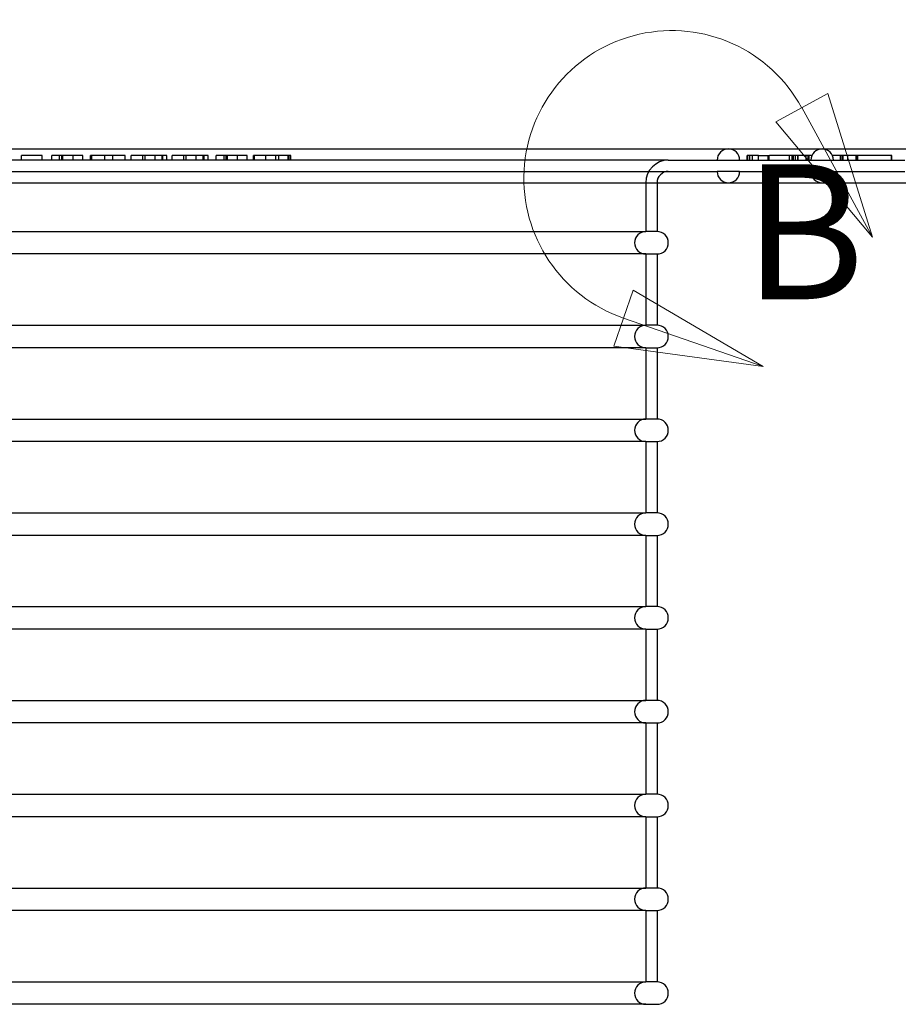
# Model space of a CAD drawing. Extents: x 0.27 to 10.23, y 1 to 6.69.
# Drawn here: x 1.48 to 2.26, y 1.84 to 2.73 of the extents above; entities that cross this region are included whole.
import ezdxf

# ---------------------------------------------------------------- set-up
doc = ezdxf.new("R2010")
doc.units = 0
doc.header["$MEASUREMENT"] = 0
doc.linetypes.add('atContinuous2', pattern=[0])
doc.linetypes.add('DOUBLE_DASH_CHAIN', pattern=[1.2403, 0.6614, -0.0827, 0.1654, -0.0827, 0.1654, -0.0827])
for name, color, linetype, lineweight in [('2- Text', 7, 'Continuous', 13), ('AVB - Proglaze ETA', 192, 'FENCELINE1', 25), ('Detail Boundary (ANSI)', 7, 'DOUBLE_DASH_CHAIN', 50)]:
    doc.layers.add(name, color=color, linetype=linetype, lineweight=lineweight)
doc.styles.add('2020Tremco', font='sanss___.ttf', dxfattribs={"height": 0.09375})
doc.styles.add('Label Text (ANSI)', font='tahoma.ttf')
doc.linetypes.add('FENCELINE1', pattern='A,0.25,-0.1,[133,ltypeshp.shx,S=0.1,R=0,X=-0.1,Y=0],-0.1,1', length=1.45)
doc.dimstyles.new('01X', dxfattribs={"dimtxt": 0.09375, "dimasz": 0.1, "dimexe": 0.08, "dimexo": 0.08, "dimgap": 0.09, "dimtad": 0, "dimtih": 1, "dimtoh": 1, "dimdec": 3, "dimzin": 4, "dimdsep": 46, "dimtxsty": '2020Tremco', "dimblk": 'ARCHTICK', "dimcen": 0.09, "dimdle": 0.08, "dimadec": 0, "dimazin": 0, "dimtfac": 1, "dimtdec": 3, "dimtofl": 0, "dimtmove": 0, "dimatfit": 3, "dimfxl": 1, "dimtolj": 1, "dimtzin": 0, "dimarcsym": 0})

# ---------------------------------------------------------------- blocks, each defined once
blk = doc.blocks.new('2dDetail1')
at = {"layer": '2- Text', "linetype": 'Continuous'}
for p, q in [((4.1719, 4.0787), (4.1027, 4.041)), ((4.2316, 3.887), (4.1719, 4.0787)), ((4.1373, 4.0598), (4.2316, 3.887)), ((4.1027, 4.041), (4.2316, 3.887)), ((3.9128, 3.8165), (3.887, 3.7421)), ((4.0859, 3.7149), (3.9128, 3.8165)), ((3.8999, 3.7793), (4.0859, 3.7149)), ((3.887, 3.7421), (4.0859, 3.7149))]:
    blk.add_line(p, q, dxfattribs=at)
at = {"layer": '2- Text', "linetype": 'Continuous', "flags": 128}
for points in [[(4.1027, 4.041), (4.2316, 3.887), (4.1719, 4.0787), (4.1027, 4.041)], [(3.887, 3.7421), (4.0859, 3.7149), (3.9128, 3.8165), (3.887, 3.7421)]]:
    blk.add_lwpolyline(points, dxfattribs=at)
at = {"layer": '2- Text', "ltscale": 0.242542}
blk.add_arc((3.9643, 3.9655), 0.197, 28.6226, 250.9047, dxfattribs=at)
at = {"layer": '2- Text'}
for points in [[(4.1027, 4.041), (4.2316, 3.887), (4.1719, 4.0787), (4.1027, 4.041)], [(3.887, 3.7421), (4.0859, 3.7149), (3.9128, 3.8165), (3.887, 3.7421)]]:
    blk.add_solid(points, dxfattribs=at)
at = {"layer": 'Detail Boundary (ANSI)', "insert": (4.0598, 3.7482), "char_height": 0.18, "attachment_point": 7, "style": 'Label Text (ANSI)'}
blk.add_mtext('B', dxfattribs=at)
blk = doc.blocks.new('_ArchTick')
at = {"color": 0, "linetype": 'ByBlock', "const_width": 0.15}
blk.add_lwpolyline([(-0.5, -0.5), (0.5, 0.5)], dxfattribs=at)
blk = doc.blocks.new('*D158')
at = {"layer": '2- Text', "color": 0, "linetype": 'atContinuous2', "lineweight": -2, "ltscale": 0.4, "transparency": 16777216}
for p, q in [((3.5888, 2.68199), (3.5888, 2.06701)), ((3.44339, 2.60199), (3.6688, 2.60199)), ((3.5888, 1.17546), (3.5888, 1.79043)), ((2.10696, 1.25546), (3.6688, 1.25546))]:
    blk.add_line(p, q, dxfattribs=at)
at = {"layer": 'DEFPOINTS', "color": 0, "linetype": 'atContinuous2', "ltscale": 0.4, "transparency": 16777216}
for p in [(3.36339, 2.60199), (2.02696, 1.25546), (3.5888, 1.25546)]:
    blk.add_point(p, dxfattribs=at)
at = {"layer": '2- Text', "color": 0, "linetype": 'atContinuous2', "lineweight": -2, "ltscale": 0.4, "transparency": 16777216, "xscale": 0.1, "yscale": 0.1, "zscale": 0.1}
for p, rotation in [((3.5888, 2.60199), 90), ((3.5888, 1.25546), 270)]:
    blk.add_blockref('_ArchTick', p, dxfattribs=dict(at, rotation=rotation))
at = {"layer": '2- Text', "color": 0, "linetype": 'atContinuous2', "ltscale": 0.4, "transparency": 16777216, "insert": (3.43287, 1.97701), "char_height": 0.09375, "attachment_point": 1, "style": '2020Tremco'}
blk.add_mtext('\\A1;4.000', dxfattribs=at)

msp = doc.modelspace()

# ---------------------------------------------------------------- linework, layer by layer
at = {"layer": 'AVB - Proglaze ETA', "color": 7, "linetype": 'atContinuous2'}
for p, q in [((0.69053, 2.61209), (2.11112, 2.61209)), ((2.11112, 2.61209), (2.19528, 2.61209)), ((2.19528, 2.61209), (2.27943, 2.61209)), ((2.02696, 2.60199), (0.69053, 2.60199)), ((2.05726, 2.60199), (2.02696, 2.60199)), ((2.05726, 2.60199), (2.10102, 2.60199)), ((2.12122, 2.60199), (2.18518, 2.60199)), ((2.12996, 2.60603), (2.12809, 2.60603)), ((2.12809, 2.60199), (2.12809, 2.60603)), ((2.13808, 2.60603), (2.12996, 2.60603)), ((2.12996, 2.60199), (2.12996, 2.60603)), ((2.13808, 2.60603), (2.14801, 2.60603)), ((2.13808, 2.60199), (2.13808, 2.60603)), ((2.18355, 2.60603), (2.14801, 2.60603)), ((2.18355, 2.60199), (2.18355, 2.60603)), ((2.18602, 2.60603), (2.18355, 2.60603)), ((2.25761, 2.60603), (2.20453, 2.60603)), ((2.20537, 2.60199), (2.26933, 2.60199)), ((2.25767, 2.60603), (2.25761, 2.60603)), ((2.25761, 2.60199), (2.25761, 2.60603)), ((2.25767, 2.60199), (2.25767, 2.60603)), ((2.05726, 2.59189), (2.10102, 2.59189)), ((2.12122, 2.59189), (2.18518, 2.59189)), ((2.20537, 2.59189), (2.26933, 2.59189)), ((2.03706, 2.58179), (2.03706, 2.53803)), ((2.04716, 2.58179), (2.11112, 2.58179)), ((2.04716, 2.58179), (2.04716, 2.53803)), ((2.11112, 2.58179), (2.19528, 2.58179)), ((2.19528, 2.58179), (2.27943, 2.58179)), ((0.69053, 2.53803), (2.02696, 2.53803)), ((2.02696, 2.53803), (2.03706, 2.53803)), ((2.02696, 2.51783), (0.69053, 2.51783)), ((2.03706, 2.51783), (2.02696, 2.51783)), ((2.03706, 2.51783), (2.03706, 2.45387)), ((2.04716, 2.51783), (2.04716, 2.45387)), ((0.69053, 2.45387), (2.02696, 2.45387)), ((2.02696, 2.45387), (2.03706, 2.45387)), ((2.02696, 2.43367), (0.69053, 2.43367)), ((2.03706, 2.43367), (2.02696, 2.43367)), ((2.03706, 2.43367), (2.03706, 2.36971)), ((2.04716, 2.43367), (2.04716, 2.36971)), ((0.69053, 2.36971), (2.02696, 2.36971)), ((2.02696, 2.36971), (2.03706, 2.36971)), ((2.02696, 2.34951), (0.69053, 2.34951)), ((2.03706, 2.34951), (2.02696, 2.34951)), ((2.03706, 2.34951), (2.03706, 2.28555)), ((2.04716, 2.34951), (2.04716, 2.28555)), ((0.69053, 2.28555), (2.02696, 2.28555)), ((2.02696, 2.28555), (2.03706, 2.28555)), ((2.02696, 2.26536), (0.69053, 2.26536)), ((2.03706, 2.26536), (2.02696, 2.26536)), ((2.03706, 2.26536), (2.03706, 2.2014)), ((2.04716, 2.26536), (2.04716, 2.2014)), ((0.69053, 2.2014), (2.02696, 2.2014)), ((2.02696, 2.2014), (2.03706, 2.2014)), ((2.02696, 2.1812), (0.69053, 2.1812)), ((2.03706, 2.1812), (2.02696, 2.1812)), ((2.03706, 2.1812), (2.03706, 2.11724)), ((2.04716, 2.1812), (2.04716, 2.11724)), ((0.69053, 2.11724), (2.02696, 2.11724)), ((2.02696, 2.11724), (2.03706, 2.11724)), ((2.02696, 2.09704), (0.69053, 2.09704)), ((2.03706, 2.09704), (2.02696, 2.09704)), ((2.03706, 2.09704), (2.03706, 2.03308)), ((2.04716, 2.09704), (2.04716, 2.03308)), ((0.69053, 2.03308), (2.02696, 2.03308)), ((2.02696, 2.03308), (2.03706, 2.03308)), ((2.02696, 2.01288), (0.69053, 2.01288)), ((2.03706, 2.01288), (2.02696, 2.01288)), ((2.03706, 2.01288), (2.03706, 1.94892)), ((2.04716, 2.01288), (2.04716, 1.94892)), ((0.69053, 1.94892), (2.02696, 1.94892)), ((2.02696, 1.94892), (2.03706, 1.94892)), ((2.02696, 1.92872), (0.69053, 1.92872)), ((2.03706, 1.92872), (2.02696, 1.92872)), ((2.03706, 1.92872), (2.03706, 1.86476)), ((2.04716, 1.92872), (2.04716, 1.86476)), ((0.69053, 1.86476), (2.02696, 1.86476)), ((2.02696, 1.86476), (2.03706, 1.86476)), ((2.02696, 1.84456), (0.69053, 1.84456)), ((2.03706, 1.84456), (2.02696, 1.84456))]:
    msp.add_line(p, q, dxfattribs=at)
at = {"layer": 'AVB - Proglaze ETA', "color": 7, "linetype": 'atContinuous2', "ltscale": 0.011328}
for p, q in [((1.47707, 2.60199), (1.47707, 2.60603)), ((1.49579, 2.60199), (1.49579, 2.60603)), ((1.50445, 2.60199), (1.50445, 2.60603)), ((1.51141, 2.60199), (1.51141, 2.60603)), ((1.51332, 2.60199), (1.51332, 2.60603)), ((1.51438, 2.60199), (1.51438, 2.60603)), ((1.52358, 2.60199), (1.52358, 2.60603)), ((1.53225, 2.60199), (1.53225, 2.60603)), ((1.5391, 2.60199), (1.5391, 2.60603)), ((1.54036, 2.60199), (1.54036, 2.60603)), ((1.55209, 2.60199), (1.55209, 2.60603)), ((1.55915, 2.60199), (1.55915, 2.60603)), ((1.57006, 2.60199), (1.57006, 2.60603)), ((1.57542, 2.60199), (1.57542, 2.60603)), ((1.58588, 2.60199), (1.58588, 2.60603)), ((1.58595, 2.60199), (1.58595, 2.60603)), ((1.58599, 2.60199), (1.58599, 2.60603)), ((1.58813, 2.60199), (1.58813, 2.60603)), ((1.597, 2.60199), (1.597, 2.60603)), ((1.60331, 2.60199), (1.60331, 2.60603)), ((1.60406, 2.60199), (1.60406, 2.60603)), ((1.60761, 2.60199), (1.60761, 2.60603)), ((1.61228, 2.60199), (1.61228, 2.60603)), ((1.62275, 2.60199), (1.62275, 2.60603)), ((1.62281, 2.60199), (1.62281, 2.60603)), ((1.62285, 2.60199), (1.62285, 2.60603)), ((1.625, 2.60199), (1.625, 2.60603)), ((1.63386, 2.60199), (1.63386, 2.60603)), ((1.64017, 2.60199), (1.64017, 2.60603)), ((1.64092, 2.60199), (1.64092, 2.60603)), ((1.64447, 2.60199), (1.64447, 2.60603)), ((1.6519, 2.60199), (1.6519, 2.60603)), ((1.65886, 2.60199), (1.65886, 2.60603)), ((1.66077, 2.60199), (1.66077, 2.60603)), ((1.66182, 2.60199), (1.66182, 2.60603)), ((1.67103, 2.60199), (1.67103, 2.60603)), ((1.67969, 2.60199), (1.67969, 2.60603)), ((1.68532, 2.60199), (1.68532, 2.60603)), ((1.68556, 2.60199), (1.68556, 2.60603)), ((1.68627, 2.60199), (1.68627, 2.60603)), ((1.69637, 2.60199), (1.69637, 2.60603)), ((1.7054, 2.60199), (1.7054, 2.60603)), ((1.70803, 2.60199), (1.70803, 2.60603)), ((1.71625, 2.60199), (1.71625, 2.60603)), ((1.71717, 2.60199), (1.71717, 2.60603)), ((1.71884, 2.60199), (1.71884, 2.60603)), ((2.12814, 2.60199), (2.12814, 2.60603)), ((2.13045, 2.60199), (2.13045, 2.60603)), ((2.13267, 2.60199), (2.13267, 2.60603)), ((2.13803, 2.60199), (2.13803, 2.60603)), ((2.13804, 2.60199), (2.13804, 2.60603)), ((2.13808, 2.60199), (2.13808, 2.60603)), ((2.13809, 2.60199), (2.13809, 2.60603)), ((2.13809, 2.60199), (2.13809, 2.60603)), ((2.13809, 2.60199), (2.13809, 2.60603)), ((2.14679, 2.60199), (2.14679, 2.60603)), ((2.1471, 2.60199), (2.1471, 2.60603)), ((2.14718, 2.60199), (2.14718, 2.60603)), ((2.14779, 2.60199), (2.14779, 2.60603)), ((2.16582, 2.60199), (2.16582, 2.60603)), ((2.16841, 2.60199), (2.16841, 2.60603)), ((2.16954, 2.60199), (2.16954, 2.60603)), ((2.17124, 2.60199), (2.17124, 2.60603)), ((2.17353, 2.60199), (2.17353, 2.60603)), ((2.17358, 2.60199), (2.17358, 2.60603)), ((2.18086, 2.60199), (2.18086, 2.60603)), ((2.18258, 2.60199), (2.18258, 2.60603)), ((2.21154, 2.60199), (2.21154, 2.60603)), ((2.21158, 2.60199), (2.21158, 2.60603)), ((2.21321, 2.60199), (2.21321, 2.60603)), ((2.21333, 2.60199), (2.21333, 2.60603)), ((2.21403, 2.60199), (2.21403, 2.60603)), ((2.21833, 2.60199), (2.21833, 2.60603)), ((2.22573, 2.60199), (2.22573, 2.60603)), ((2.22694, 2.60199), (2.22694, 2.60603)), ((2.22735, 2.60199), (2.22735, 2.60603)), ((2.22735, 2.60199), (2.22735, 2.60603)), ((2.25726, 2.60199), (2.25726, 2.60603)), ((2.25767, 2.60199), (2.25767, 2.60603))]:
    msp.add_line(p, q, dxfattribs=at)
at = {"layer": 'AVB - Proglaze ETA', "color": 7, "linetype": 'atContinuous2', "ltscale": 0.052862}
msp.add_line((1.49579, 2.60603), (1.47707, 2.60603), dxfattribs=at)
at = {"layer": 'AVB - Proglaze ETA', "color": 7, "linetype": 'atContinuous2', "ltscale": 0.078523}
for p, q in [((1.53225, 2.60603), (1.50445, 2.60603)), ((1.67969, 2.60603), (1.6519, 2.60603))]:
    msp.add_line(p, q, dxfattribs=at)
at = {"layer": 'AVB - Proglaze ETA', "color": 7, "linetype": 'atContinuous2', "ltscale": 0.003469}
msp.add_line((1.54036, 2.60603), (1.5391, 2.60603), dxfattribs=at)
at = {"layer": 'AVB - Proglaze ETA', "color": 7, "linetype": 'atContinuous2', "ltscale": 0.033086}
msp.add_line((1.55209, 2.60603), (1.54036, 2.60603), dxfattribs=at)
at = {"layer": 'AVB - Proglaze ETA', "color": 7, "linetype": 'atContinuous2', "ltscale": 0.108008}
msp.add_line((1.57006, 2.60603), (1.55209, 2.60603), dxfattribs=at)
at = {"layer": 'AVB - Proglaze ETA', "color": 7, "linetype": 'atContinuous2', "ltscale": 0.057041}
for p, q in [((2.10102, 2.60199), (2.12122, 2.60199)), ((2.18518, 2.60199), (2.20537, 2.60199)), ((2.12122, 2.59189), (2.10102, 2.59189)), ((2.20537, 2.59189), (2.18518, 2.59189))]:
    msp.add_line(p, q, dxfattribs=at)
at = {"layer": 'AVB - Proglaze ETA', "color": 7, "linetype": 'atContinuous2', "ltscale": 1.091222}
msp.add_line((0.69053, 2.59189), (2.05726, 2.59189), dxfattribs=at)
at = {"layer": 'AVB - Proglaze ETA', "color": 7, "linetype": 'atContinuous2', "ltscale": 1.083159}
msp.add_line((0.69053, 2.58179), (2.04716, 2.58179), dxfattribs=at)
at = {"layer": 'AVB - Proglaze ETA', "color": 7, "linetype": 'atContinuous2', "ltscale": 0.059738}
for p, q in [((2.04716, 2.53803), (2.03706, 2.53803)), ((2.03706, 2.51783), (2.04716, 2.51783)), ((2.04716, 2.45387), (2.03706, 2.45387)), ((2.03706, 2.43367), (2.04716, 2.43367)), ((2.04716, 2.36971), (2.03706, 2.36971)), ((2.03706, 2.34951), (2.04716, 2.34951)), ((2.04716, 2.28555), (2.03706, 2.28555)), ((2.03706, 2.26536), (2.04716, 2.26536)), ((2.04716, 2.2014), (2.03706, 2.2014)), ((2.03706, 2.1812), (2.04716, 2.1812)), ((2.04716, 2.11724), (2.03706, 2.11724)), ((2.03706, 2.09704), (2.04716, 2.09704)), ((2.04716, 2.03308), (2.03706, 2.03308)), ((2.03706, 2.01288), (2.04716, 2.01288)), ((2.04716, 1.94892), (2.03706, 1.94892)), ((2.03706, 1.92872), (2.04716, 1.92872)), ((2.04716, 1.86476), (2.03706, 1.86476)), ((2.03706, 1.84456), (2.04716, 1.84456))]:
    msp.add_line(p, q, dxfattribs=at)
at = {"layer": 'AVB - Proglaze ETA', "color": 7, "linetype": 'atContinuous2'}
for centre, radius, start, end in [((2.11112, 2.60199), 0.0101, 0, 180), ((2.19528, 2.60199), 0.0101, 0, 180), ((2.05726, 2.58179), 0.0202, 90, 180), ((2.05726, 2.58179), 0.0101, 90, 180), ((2.11112, 2.59189), 0.0101, 180, 0), ((2.19528, 2.59189), 0.0101, 180, 0), ((2.03706, 2.52793), 0.0101, 90, 270), ((2.04716, 2.52793), 0.0101, 270, 90), ((2.03706, 2.44377), 0.0101, 90, 270), ((2.04716, 2.44377), 0.0101, 270, 90), ((2.03706, 2.35961), 0.0101, 90, 270), ((2.04716, 2.35961), 0.0101, 270, 90), ((2.03706, 2.27545), 0.0101, 90, 270), ((2.04716, 2.27545), 0.0101, 270, 90), ((2.03706, 2.1913), 0.0101, 90, 270), ((2.04716, 2.1913), 0.0101, 270, 90), ((2.03706, 2.10714), 0.0101, 90, 270), ((2.04716, 2.10714), 0.0101, 270, 90), ((2.03706, 2.02298), 0.0101, 90, 270), ((2.04716, 2.02298), 0.0101, 270, 90), ((2.03706, 1.93882), 0.0101, 90, 270), ((2.04716, 1.93882), 0.0101, 270, 90), ((2.03706, 1.85466), 0.0101, 90, 270), ((2.04716, 1.85466), 0.0101, 270, 90)]:
    msp.add_arc(centre, radius, start, end, dxfattribs=at)
at = {"layer": 'AVB - Proglaze ETA', "color": 7, "linetype": 'atContinuous2', "ltscale": 0.046958}
for points in [[(1.58036, 2.60603), (1.57797, 2.60603), (1.57542, 2.60603), (1.57542, 2.60603)], [(1.61722, 2.60603), (1.61483, 2.60603), (1.61228, 2.60603), (1.61228, 2.60603)]]:
    msp.add_open_spline(points, degree=2, dxfattribs=at)
at = {"layer": 'AVB - Proglaze ETA', "color": 7, "linetype": 'atContinuous2', "ltscale": 0.035394}
for points in [[(1.59182, 2.60603), (1.58813, 2.60603), (1.58237, 2.60603), (1.58036, 2.60603)], [(1.62868, 2.60603), (1.625, 2.60603), (1.61923, 2.60603), (1.61722, 2.60603)]]:
    msp.add_open_spline(points, degree=2, dxfattribs=at)
at = {"layer": 'AVB - Proglaze ETA', "color": 7, "linetype": 'atContinuous2', "ltscale": 0.069833}
for points in [[(1.60761, 2.60603), (1.60761, 2.60603), (1.59918, 2.60603), (1.59182, 2.60603)], [(1.64447, 2.60603), (1.64447, 2.60603), (1.63604, 2.60603), (1.62868, 2.60603)]]:
    msp.add_open_spline(points, degree=2, dxfattribs=at)
at = {"layer": 'AVB - Proglaze ETA', "color": 7, "linetype": 'atContinuous2', "ltscale": 0.044423}
msp.add_open_spline([(1.7006, 2.60603), (1.69575, 2.60603), (1.68846, 2.60603), (1.68532, 2.60603)], degree=2, dxfattribs=at)
at = {"layer": 'AVB - Proglaze ETA', "color": 7, "linetype": 'atContinuous2', "ltscale": 0.072824}
msp.add_open_spline([(1.71884, 2.60603), (1.71884, 2.60603), (1.70898, 2.60603), (1.7006, 2.60603)], degree=2, dxfattribs=at)

# ---------------------------------------------------------------- block references
at = {"layer": 'AVB - Proglaze ETA', "color": 7, "linetype": 'atContinuous2', "xscale": 0.6732655607036626, "yscale": 0.6732655607036626, "zscale": 0.6732655607036626}
msp.add_blockref('2dDetail1', (-0.60863, -0.08421), dxfattribs=at)

# ---------------------------------------------------------------- dimensions: what is measured, and where the dimension line sits
at = {"layer": '2- Text', "linetype": 'atContinuous2', "ltscale": 0.4}
dim = msp.add_linear_dim(base=(3.5888, 1.25546), p1=(3.36339, 2.60199), p2=(2.02696, 1.25546), angle=270, text='4.000', dimstyle='01X', dxfattribs=at)
dim.commit()
dim.dimension.update_dxf_attribs({"geometry": '*D158', "text_midpoint": (3.5888, 1.92872), "dimtype": 160})

doc.saveas('drawing.dxf')
